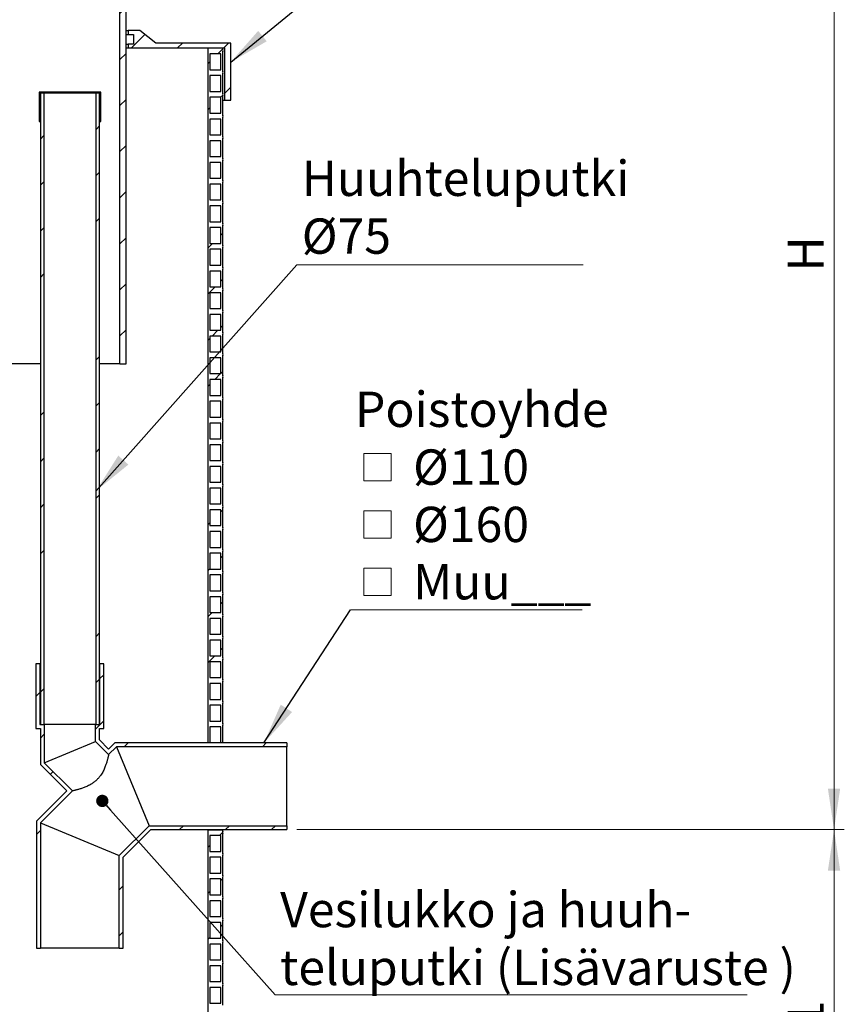
# Model space of a CAD drawing. Units: millimetres. Extents: x 10 to 410, y 10 to 287.
# Drawn here: x 88 to 169, y 87 to 183 of the extents above; entities that cross this region are included whole.
import ezdxf

# ---------------------------------------------------------------- set-up
doc = ezdxf.new("R2010")
doc.units = ezdxf.units.MM
doc.linetypes.add('SLD-Solid', pattern=[0])
doc.styles.add('SLDTEXTSTYLE0', font='arial.ttf', dxfattribs={"width": 0.948})
doc.styles.get("Standard").update_dxf_attribs({"font": 'arial.ttf'})
doc.dimstyles.new('SLDDIMSTYLE0', dxfattribs={"dimtxt": 3.5, "dimasz": 4, "dimexe": 0, "dimexo": 0.0625, "dimgap": 0.875, "dimtad": 1, "dimdec": 0, "dimlfac": 13, "dimrnd": 1e-09, "dimzin": 12, "dimdsep": 46, "dimtxsty": 'SLDTEXTSTYLE0', "dimsah": 1, "dimcen": 0.09, "dimadec": 0, "dimazin": 3, "dimtfac": 1, "dimtdec": 3, "dimtofl": 0, "dimtmove": 0, "dimatfit": 3, "dimfxl": 1, "dimfrac": 2, "dimtolj": 1, "dimtzin": 12, "dimarcsym": 0})
doc.dimstyles.new('SLDDIMSTYLE1', dxfattribs={"dimtxt": 0.18, "dimasz": 4, "dimexe": 0, "dimexo": 0.0625, "dimgap": 0, "dimtad": 0, "dimtih": 1, "dimtoh": 1, "dimdec": 0, "dimrnd": 1e-09, "dimzin": 0, "dimdsep": 46, "dimtxsty": 'Standard', "dimsah": 1, "dimcen": 0.09, "dimadec": 0, "dimazin": 0, "dimtfac": 4, "dimtdec": 0, "dimtofl": 0, "dimtmove": 0, "dimatfit": 3, "dimfxl": 1, "dimfrac": 2, "dimtolj": 1, "dimtzin": 0, "dimarcsym": 0})
doc.dimstyles.new('SLDDIMSTYLE2', dxfattribs={"dimtxt": 0.18, "dimasz": 1.2, "dimexe": 0, "dimexo": 0.0625, "dimgap": 0, "dimtad": 0, "dimtih": 1, "dimtoh": 1, "dimdec": 0, "dimrnd": 1e-09, "dimzin": 0, "dimdsep": 46, "dimtxsty": 'Standard', "dimblk1": 'DOT', "dimblk2": 'DOT', "dimsah": 1, "dimcen": 0.09, "dimadec": 0, "dimazin": 0, "dimtfac": 1.2, "dimtdec": 0, "dimtofl": 0, "dimtmove": 0, "dimatfit": 3, "dimldrblk": 'DOT', "dimfxl": 1, "dimfrac": 2, "dimtolj": 1, "dimtzin": 0, "dimarcsym": 0})

# ---------------------------------------------------------------- blocks, each defined once
blk = doc.blocks.new('_D')
at = {"color": 7, "linetype": 'SLD-Solid', "lineweight": 0, "transparency": 16777216}
for p, q in [((115.403, 103.957), (168.718, 103.957)), ((167.718, 65.495), (167.718, 103.957)), ((110.72, 65.495), (168.718, 65.495))]:
    blk.add_line(p, q, dxfattribs=at)
at = {"color": 7, "linetype": 'SLD-Solid', "lineweight": 18, "transparency": 16777216}
for points in [[(167.718, 103.957), (167.118, 99.957), (168.318, 99.957)], [(167.718, 65.495), (168.318, 69.495), (167.118, 69.495)]]:
    blk.add_solid(points, dxfattribs=at)
at = {"color": 7, "linetype": 'SLD-Solid', "lineweight": 18, "transparency": 16777216, "insert": (163.206, 82.052), "char_height": 3.5, "attachment_point": 1, "rotation": 90, "style": 'SLDTEXTSTYLE0'}
blk.add_mtext('L1', dxfattribs=at)
blk = doc.blocks.new('_D_1')
at = {"color": 7, "linetype": 'SLD-Solid', "lineweight": 0, "transparency": 16777216}
for p, q in [((99.292, 216.126), (168.718, 216.126)), ((167.718, 103.957), (167.718, 216.126)), ((115.403, 103.957), (168.718, 103.957))]:
    blk.add_line(p, q, dxfattribs=at)
at = {"color": 7, "linetype": 'SLD-Solid', "lineweight": 18, "transparency": 16777216}
for points in [[(167.718, 216.126), (167.118, 212.126), (168.318, 212.126)], [(167.718, 103.957), (168.318, 107.957), (167.118, 107.957)]]:
    blk.add_solid(points, dxfattribs=at)
at = {"color": 7, "linetype": 'SLD-Solid', "lineweight": 18, "transparency": 16777216, "insert": (163.206, 158.306), "char_height": 3.5, "attachment_point": 1, "rotation": 90, "style": 'SLDTEXTSTYLE0'}
blk.add_mtext('H', dxfattribs=at)
blk = doc.blocks.new('SW_NOTE_0_7')
at = {"color": 0, "linetype": 'SLD-Solid', "lineweight": 0}
blk.add_line((27.895, 0), (0, 0), dxfattribs=at)
at = {"color": 0, "linetype": 'Continuous', "lineweight": 0, "attachment_point": 1, "style": 'SLDTEXTSTYLE0'}
for s, insert, char_height in [('Huuhteluputki', (0.493, 10.141), 3.43958), ('Ø75', (0.493, 4.509), 3.4396)]:
    blk.add_mtext(s, dxfattribs=dict(at, insert=insert, char_height=char_height))
blk = doc.blocks.new('SW_SYMBOL_MOD_BOX')
at = {"color": 0, "linetype": 'Continuous', "lineweight": 0}
for p, q in [((200, 200), (200, 800)), ((200, 800), (800, 800)), ((800, 800), (800, 200)), ((200, 200), (800, 200))]:
    blk.add_line(p, q, dxfattribs=at)
blk = doc.blocks.new('SW_NOTE_0_8')
at = {"color": 0, "linetype": 'SLD-Solid', "lineweight": 0}
blk.add_line((22.545, 0), (0, 0), dxfattribs=at)
at = {"color": 0, "linetype": 'Continuous', "lineweight": 0, "xscale": 0.004433855913257321, "yscale": 0.004433855913257321, "zscale": 0.004433855913257321}
for p in [(0.418, 11.682), (0.418, 6.096), (0.418, 0.51)]:
    blk.add_blockref('SW_SYMBOL_MOD_BOX', p, dxfattribs=at)
at = {"color": 0, "linetype": 'Continuous', "lineweight": 0, "char_height": 3.4396, "attachment_point": 1, "style": 'SLDTEXTSTYLE0'}
for s, insert in [('Poistoyhde', (0.418, 21.251)), (' Ø110', (5.033, 15.619)), (' Ø160', (5.033, 10.033)), (' Muu___', (5.033, 4.447))]:
    blk.add_mtext(s, dxfattribs=dict(at, insert=insert))
blk = doc.blocks.new('SW_NOTE_0_9')
at = {"color": 0, "linetype": 'SLD-Solid', "lineweight": 0}
blk.add_line((45.985, 0), (0, 0), dxfattribs=at)
at = {"color": 0, "linetype": 'Continuous', "lineweight": 0, "char_height": 3.43958, "attachment_point": 1, "style": 'SLDTEXTSTYLE0'}
for s, insert in [('Vesilukko ja huuh-', (0.487, 10.023)), ('teluputki (Lisävaruste )', (0.487, 4.391))]:
    blk.add_mtext(s, dxfattribs=dict(at, insert=insert))
blk = doc.blocks.new('_Dot')
at = {"color": 0, "linetype": 'ByBlock', "lineweight": -2}
blk.add_line((-0.5, 0), (-1, 0), dxfattribs=at)
at = {"color": 0, "linetype": 'ByBlock', "const_width": 0.5}
blk.add_lwpolyline([(-0.25, 0, 1), (0.25, 0, 1)], format="xyb", close=True, dxfattribs=at)

msp = doc.modelspace()

# ---------------------------------------------------------------- hatches: boundary and pattern name
at = {"linetype": 'SLD-Solid', "lineweight": 18}
h = msp.add_hatch(dxfattribs=at)
h.set_pattern_fill('ANSI31', style=0)
h.paths.add_polyline_path([(98.167, 149.328), (98.759, 149.328), (98.759, 210.866), (98.167, 210.866)], flags=0)
h = msp.add_hatch(dxfattribs=at)
h.set_pattern_fill('ANSI34', style=0)
h.paths.add_polyline_path([(108.336, 175.033), (108.951, 175.033), (108.951, 180.572), (101.644, 180.572), (100.105, 181.803), (98.951, 181.803), (98.951, 181.418), (99.49, 181.418), (99.49, 180.495), (98.951, 180.495), (98.951, 180.11), (108.336, 180.11)], flags=0)
h = msp.add_hatch(dxfattribs=at)
h.set_pattern_fill('ANSI34', style=0)
edge = h.paths.add_edge_path(flags=0)
edge.add_line((108.182, 180.11), (106.72, 180.11))
edge.add_line((106.72, 180.11), (106.72, 112.457))
edge.add_line((106.72, 112.457), (106.913, 112.457))
edge.add_line((106.913, 112.457), (106.913, 113.957))
edge.add_line((106.913, 113.957), (107.99, 113.957))
edge.add_line((107.99, 113.957), (107.99, 112.457))
edge.add_line((107.99, 112.457), (108.182, 112.457))
edge.add_line((108.182, 112.457), (108.182, 114.149))
edge.add_arc((108.326, 114.245), 0.173, 146.28407, 213.71593, ccw=False)
edge.add_line((108.182, 114.341), (108.182, 116.264))
edge.add_arc((108.326, 116.36), 0.173, 146.28407, 213.71593, ccw=False)
edge.add_line((108.182, 116.457), (108.182, 118.38))
edge.add_arc((108.326, 118.476), 0.173, 146.28407, 213.71593, ccw=False)
edge.add_line((108.182, 118.572), (108.182, 120.495))
edge.add_arc((108.326, 120.591), 0.173, 146.28407, 213.71593, ccw=False)
edge.add_line((108.182, 120.687), (108.182, 122.61))
edge.add_arc((108.326, 122.707), 0.173, 146.28407, 213.71593, ccw=False)
edge.add_line((108.182, 122.803), (108.182, 124.726))
edge.add_arc((108.326, 124.822), 0.173, 146.28407, 213.71593, ccw=False)
edge.add_line((108.182, 124.918), (108.182, 126.841))
edge.add_arc((108.326, 126.937), 0.173, 146.28407, 213.71593, ccw=False)
edge.add_line((108.182, 127.033), (108.182, 128.957))
edge.add_arc((108.326, 129.053), 0.173, 146.28407, 213.71593, ccw=False)
edge.add_line((108.182, 129.149), (108.182, 131.072))
edge.add_arc((108.326, 131.168), 0.173, 146.28407, 213.71593, ccw=False)
edge.add_line((108.182, 131.264), (108.182, 133.187))
edge.add_arc((108.326, 133.283), 0.173, 146.28407, 213.71593, ccw=False)
edge.add_line((108.182, 133.38), (108.182, 135.303))
edge.add_arc((108.326, 135.399), 0.173, 146.28407, 213.71593, ccw=False)
edge.add_line((108.182, 135.495), (108.182, 137.418))
edge.add_arc((108.326, 137.514), 0.173, 146.28407, 213.71593, ccw=False)
edge.add_line((108.182, 137.61), (108.182, 139.533))
edge.add_arc((108.326, 139.63), 0.173, 146.28407, 213.71593, ccw=False)
edge.add_line((108.182, 139.726), (108.182, 141.649))
edge.add_arc((108.326, 141.745), 0.173, 146.28407, 213.71593, ccw=False)
edge.add_line((108.182, 141.841), (108.182, 143.764))
edge.add_arc((108.326, 143.86), 0.173, 146.28407, 213.71593, ccw=False)
edge.add_line((108.182, 143.957), (108.182, 145.88))
edge.add_arc((108.326, 145.976), 0.173, 146.28407, 213.71593, ccw=False)
edge.add_line((108.182, 146.072), (108.182, 147.995))
edge.add_arc((108.326, 148.091), 0.173, 146.28407, 213.71593, ccw=False)
edge.add_line((108.182, 148.187), (108.182, 150.11))
edge.add_arc((108.326, 150.207), 0.173, 146.28407, 213.71593, ccw=False)
edge.add_line((108.182, 150.303), (108.182, 152.226))
edge.add_arc((108.326, 152.322), 0.173, 146.28407, 213.71593, ccw=False)
edge.add_line((108.182, 152.418), (108.182, 154.341))
edge.add_arc((108.326, 154.437), 0.173, 146.28407, 213.71593, ccw=False)
edge.add_line((108.182, 154.533), (108.182, 156.457))
edge.add_arc((108.326, 156.553), 0.173, 146.28407, 213.71593, ccw=False)
edge.add_line((108.182, 156.649), (108.182, 158.572))
edge.add_arc((108.326, 158.668), 0.173, 146.28407, 213.71593, ccw=False)
edge.add_line((108.182, 158.764), (108.182, 160.687))
edge.add_arc((108.326, 160.783), 0.173, 146.28407, 213.71593, ccw=False)
edge.add_line((108.182, 160.88), (108.182, 162.803))
edge.add_arc((108.326, 162.899), 0.173, 146.28407, 213.71593, ccw=False)
edge.add_line((108.182, 162.995), (108.182, 164.918))
edge.add_arc((108.326, 165.014), 0.173, 146.28407, 213.71593, ccw=False)
edge.add_line((108.182, 165.11), (108.182, 167.033))
edge.add_arc((108.326, 167.13), 0.173, 146.28407, 213.71593, ccw=False)
edge.add_line((108.182, 167.226), (108.182, 169.149))
edge.add_arc((108.326, 169.245), 0.173, 146.28407, 213.71593, ccw=False)
edge.add_line((108.182, 169.341), (108.182, 171.264))
edge.add_arc((108.326, 171.36), 0.173, 146.28407, 213.71593, ccw=False)
edge.add_line((108.182, 171.457), (108.182, 173.38))
edge.add_arc((108.326, 173.476), 0.173, 146.28407, 213.71593, ccw=False)
edge.add_line((108.182, 173.572), (108.182, 175.495))
edge.add_arc((108.326, 175.591), 0.173, 146.28407, 213.71593, ccw=False)
edge.add_line((108.182, 175.687), (108.182, 177.61))
edge.add_arc((108.326, 177.707), 0.173, 146.28407, 213.71593, ccw=False)
edge.add_line((108.182, 177.803), (108.182, 179.726))
edge.add_arc((108.326, 179.822), 0.173, 146.28407, 213.71593, ccw=False)
edge.add_line((108.182, 179.918), (108.182, 180.11))
h.paths.add_polyline_path([(107.99, 179.533), (107.99, 177.995), (106.913, 177.995), (106.913, 179.533)], flags=0)
h.paths.add_polyline_path([(107.99, 177.418), (107.99, 175.88), (106.913, 175.88), (106.913, 177.418)], flags=0)
h.paths.add_polyline_path([(107.99, 175.303), (107.99, 173.764), (106.913, 173.764), (106.913, 175.303)], flags=0)
h.paths.add_polyline_path([(107.99, 173.187), (107.99, 171.649), (106.913, 171.649), (106.913, 173.187)], flags=0)
h.paths.add_polyline_path([(107.99, 171.072), (107.99, 169.533), (106.913, 169.533), (106.913, 171.072)], flags=0)
h.paths.add_polyline_path([(107.99, 168.957), (107.99, 167.418), (106.913, 167.418), (106.913, 168.957)], flags=0)
h.paths.add_polyline_path([(107.99, 166.841), (107.99, 165.303), (106.913, 165.303), (106.913, 166.841)], flags=0)
h.paths.add_polyline_path([(107.99, 164.726), (107.99, 163.187), (106.913, 163.187), (106.913, 164.726)], flags=0)
h.paths.add_polyline_path([(107.99, 162.61), (107.99, 161.072), (106.913, 161.072), (106.913, 162.61)], flags=0)
h.paths.add_polyline_path([(107.99, 160.495), (107.99, 158.957), (106.913, 158.957), (106.913, 160.495)], flags=0)
h.paths.add_polyline_path([(107.99, 158.38), (107.99, 156.841), (106.913, 156.841), (106.913, 158.38)], flags=0)
h.paths.add_polyline_path([(107.99, 156.264), (107.99, 154.726), (106.913, 154.726), (106.913, 156.264)], flags=0)
h.paths.add_polyline_path([(107.99, 154.149), (107.99, 152.61), (106.913, 152.61), (106.913, 154.149)], flags=0)
h.paths.add_polyline_path([(107.99, 152.033), (107.99, 150.495), (106.913, 150.495), (106.913, 152.033)], flags=0)
h.paths.add_polyline_path([(107.99, 149.918), (107.99, 148.38), (106.913, 148.38), (106.913, 149.918)], flags=0)
h.paths.add_polyline_path([(107.99, 147.803), (107.99, 146.264), (106.913, 146.264), (106.913, 147.803)], flags=0)
h.paths.add_polyline_path([(107.99, 145.687), (107.99, 144.149), (106.913, 144.149), (106.913, 145.687)], flags=0)
h.paths.add_polyline_path([(107.99, 143.572), (107.99, 142.033), (106.913, 142.033), (106.913, 143.572)], flags=0)
h.paths.add_polyline_path([(107.99, 141.457), (107.99, 139.918), (106.913, 139.918), (106.913, 141.457)], flags=0)
h.paths.add_polyline_path([(107.99, 139.341), (107.99, 137.803), (106.913, 137.803), (106.913, 139.341)], flags=0)
h.paths.add_polyline_path([(107.99, 137.226), (107.99, 135.687), (106.913, 135.687), (106.913, 137.226)], flags=0)
h.paths.add_polyline_path([(107.99, 135.11), (107.99, 133.572), (106.913, 133.572), (106.913, 135.11)], flags=0)
h.paths.add_polyline_path([(107.99, 132.995), (107.99, 131.457), (106.913, 131.457), (106.913, 132.995)], flags=0)
h.paths.add_polyline_path([(107.99, 130.88), (107.99, 129.341), (106.913, 129.341), (106.913, 130.88)], flags=0)
h.paths.add_polyline_path([(107.99, 128.764), (107.99, 127.226), (106.913, 127.226), (106.913, 128.764)], flags=0)
h.paths.add_polyline_path([(107.99, 126.649), (107.99, 125.11), (106.913, 125.11), (106.913, 126.649)], flags=0)
h.paths.add_polyline_path([(107.99, 124.533), (107.99, 122.995), (106.913, 122.995), (106.913, 124.533)], flags=0)
h.paths.add_polyline_path([(107.99, 122.418), (107.99, 120.88), (106.913, 120.88), (106.913, 122.418)], flags=0)
h.paths.add_polyline_path([(107.99, 120.303), (107.99, 118.764), (106.913, 118.764), (106.913, 120.303)], flags=0)
h.paths.add_polyline_path([(107.99, 118.187), (107.99, 116.649), (106.913, 116.649), (106.913, 118.187)], flags=0)
h.paths.add_polyline_path([(107.99, 116.072), (107.99, 114.533), (106.913, 114.533), (106.913, 116.072)], flags=0)
h = msp.add_hatch(dxfattribs=at)
h.set_pattern_fill('ANSI34', style=0)
h.paths.add_polyline_path([(90.369, 172.957), (90.369, 175.726), (96.215, 175.726), (96.215, 172.957), (96.292, 172.957), (96.292, 175.803), (90.292, 175.803), (90.292, 172.957)], flags=0)
h = msp.add_hatch(dxfattribs=at)
h.set_pattern_fill('ANSI34', style=0)
h.paths.add_polyline_path([(90.747, 175.726), (90.408, 175.726), (90.408, 114.187), (90.747, 114.187)], flags=0)
h = msp.add_hatch(dxfattribs=at)
h.set_pattern_fill('ANSI34', style=0)
h.paths.add_polyline_path([(95.838, 114.187), (96.177, 114.187), (96.177, 175.726), (95.838, 175.726)], flags=0)
h = msp.add_hatch(dxfattribs=at)
h.set_pattern_fill('ANSI34', angle=3e-322, style=0)
h.paths.add_polyline_path([(90.408, 110.3), (92.981, 107.727), (90.023, 104.769), (90.023, 92.418), (90.408, 92.418), (90.408, 104.61), (93.525, 107.727), (90.792, 110.459), (90.792, 114.187), (90.369, 114.187), (90.369, 120.11), (89.985, 120.11), (89.985, 113.803), (90.408, 113.803)], flags=0)
h = msp.add_hatch(dxfattribs=at)
h.set_pattern_fill('ANSI34', angle=3e-322, style=0)
h.paths.add_polyline_path([(96.6, 113.803), (96.6, 120.11), (96.215, 120.11), (96.215, 114.187), (95.792, 114.187), (95.792, 112.531), (97.06, 111.262), (97.831, 112.033), (114.403, 112.033), (114.403, 112.418), (97.672, 112.418), (97.06, 111.806), (96.177, 112.69), (96.177, 113.803)], flags=0)
h = msp.add_hatch(dxfattribs=at)
h.set_pattern_fill('ANSI34', angle=3e-322, style=0)
h.paths.add_polyline_path([(98.1, 101.424), (98.1, 92.418), (98.485, 92.418), (98.485, 101.264), (101.177, 103.957), (114.403, 103.957), (114.403, 104.341), (101.018, 104.341)], flags=0)
h = msp.add_hatch(dxfattribs=at)
h.set_pattern_fill('ANSI34', style=0)
edge = h.paths.add_edge_path(flags=0)
edge.add_arc((108.326, 101.553), 0.173, 146.28407, 213.71593, ccw=False)
edge.add_line((108.182, 101.649), (108.182, 103.572))
edge.add_arc((108.326, 103.668), 0.173, 146.28407, 213.71593, ccw=False)
edge.add_line((108.182, 103.764), (108.182, 103.918))
edge.add_line((108.182, 103.918), (106.72, 103.918))
edge.add_line((106.72, 103.918), (106.72, 65.495))
edge.add_line((106.72, 65.495), (108.182, 65.495))
edge.add_arc((108.326, 65.591), 0.173, 146.28407, 213.71593, ccw=False)
edge.add_line((108.182, 65.687), (108.182, 67.61))
edge.add_arc((108.326, 67.707), 0.173, 146.28407, 213.71593, ccw=False)
edge.add_line((108.182, 67.803), (108.182, 69.726))
edge.add_arc((108.326, 69.822), 0.173, 146.28407, 213.71593, ccw=False)
edge.add_line((108.182, 69.918), (108.182, 71.841))
edge.add_arc((108.326, 71.937), 0.173, 146.28407, 213.71593, ccw=False)
edge.add_line((108.182, 72.033), (108.182, 73.957))
edge.add_arc((108.326, 74.053), 0.173, 146.28407, 213.71593, ccw=False)
edge.add_line((108.182, 74.149), (108.182, 76.072))
edge.add_arc((108.326, 76.168), 0.173, 146.28407, 213.71593, ccw=False)
edge.add_line((108.182, 76.264), (108.182, 78.187))
edge.add_arc((108.326, 78.283), 0.173, 146.28407, 213.71593, ccw=False)
edge.add_line((108.182, 78.38), (108.182, 80.303))
edge.add_arc((108.326, 80.399), 0.173, 146.28407, 213.71593, ccw=False)
edge.add_line((108.182, 80.495), (108.182, 82.418))
edge.add_arc((108.326, 82.514), 0.173, 146.28407, 213.71593, ccw=False)
edge.add_line((108.182, 82.61), (108.182, 84.533))
edge.add_arc((108.326, 84.63), 0.173, 146.28407, 213.71593, ccw=False)
edge.add_line((108.182, 84.726), (108.182, 86.649))
edge.add_arc((108.326, 86.745), 0.173, 146.28407, 213.71593, ccw=False)
edge.add_line((108.182, 86.841), (108.182, 88.764))
edge.add_arc((108.326, 88.86), 0.173, 146.28407, 213.71593, ccw=False)
edge.add_line((108.182, 88.957), (108.182, 90.88))
edge.add_arc((108.326, 90.976), 0.173, 146.28407, 213.71593, ccw=False)
edge.add_line((108.182, 91.072), (108.182, 92.995))
edge.add_arc((108.326, 93.091), 0.173, 146.28407, 213.71593, ccw=False)
edge.add_line((108.182, 93.187), (108.182, 95.11))
edge.add_arc((108.326, 95.207), 0.173, 146.28407, 213.71593, ccw=False)
edge.add_line((108.182, 95.303), (108.182, 97.226))
edge.add_arc((108.326, 97.322), 0.173, 146.28407, 213.71593, ccw=False)
edge.add_line((108.182, 97.418), (108.182, 99.341))
edge.add_arc((108.326, 99.437), 0.173, 146.28407, 213.71593, ccw=False)
edge.add_line((108.182, 99.533), (108.182, 101.457))
h.paths.add_polyline_path([(107.99, 67.418), (107.99, 65.88), (106.913, 65.88), (106.913, 67.418)], flags=0)
h.paths.add_polyline_path([(107.99, 69.533), (107.99, 67.995), (106.913, 67.995), (106.913, 69.533)], flags=0)
h.paths.add_polyline_path([(107.99, 71.649), (107.99, 70.11), (106.913, 70.11), (106.913, 71.649)], flags=0)
h.paths.add_polyline_path([(107.99, 73.764), (107.99, 72.226), (106.913, 72.226), (106.913, 73.764)], flags=0)
h.paths.add_polyline_path([(107.99, 75.88), (107.99, 74.341), (106.913, 74.341), (106.913, 75.88)], flags=0)
h.paths.add_polyline_path([(107.99, 77.995), (107.99, 76.457), (106.913, 76.457), (106.913, 77.995)], flags=0)
h.paths.add_polyline_path([(107.99, 80.11), (107.99, 78.572), (106.913, 78.572), (106.913, 80.11)], flags=0)
h.paths.add_polyline_path([(107.99, 82.226), (107.99, 80.687), (106.913, 80.687), (106.913, 82.226)], flags=0)
h.paths.add_polyline_path([(107.99, 84.341), (107.99, 82.803), (106.913, 82.803), (106.913, 84.341)], flags=0)
h.paths.add_polyline_path([(107.99, 86.457), (107.99, 84.918), (106.913, 84.918), (106.913, 86.457)], flags=0)
h.paths.add_polyline_path([(107.99, 88.572), (107.99, 87.033), (106.913, 87.033), (106.913, 88.572)], flags=0)
h.paths.add_polyline_path([(107.99, 90.687), (107.99, 89.149), (106.913, 89.149), (106.913, 90.687)], flags=0)
h.paths.add_polyline_path([(107.99, 92.803), (107.99, 91.264), (106.913, 91.264), (106.913, 92.803)], flags=0)
h.paths.add_polyline_path([(107.99, 94.918), (107.99, 93.38), (106.913, 93.38), (106.913, 94.918)], flags=0)
h.paths.add_polyline_path([(107.99, 97.033), (107.99, 95.495), (106.913, 95.495), (106.913, 97.033)], flags=0)
h.paths.add_polyline_path([(107.99, 99.149), (107.99, 97.61), (106.913, 97.61), (106.913, 99.149)], flags=0)
h.paths.add_polyline_path([(107.99, 101.264), (107.99, 99.726), (106.913, 99.726), (106.913, 101.264)], flags=0)
h.paths.add_polyline_path([(107.99, 103.38), (107.99, 101.841), (106.913, 101.841), (106.913, 103.38)], flags=0)

# ---------------------------------------------------------------- linework, layer by layer
at = {"color": 7, "linetype": 'SLD-Solid', "lineweight": 25}
for p, q in [((98.167, 149.328), (98.167, 210.866)), ((98.759, 149.328), (98.759, 210.866)), ((98.759, 181.803), (98.951, 181.803)), ((98.759, 181.418), (98.951, 181.418)), ((98.951, 181.803), (98.951, 181.418)), ((100.105, 181.803), (98.951, 181.803)), ((98.951, 181.418), (99.49, 181.418)), ((99.49, 181.418), (99.49, 180.495)), ((101.644, 180.572), (100.105, 181.803)), ((98.759, 180.495), (98.951, 180.495)), ((98.951, 180.495), (98.951, 180.11)), ((99.49, 180.495), (98.951, 180.495)), ((108.951, 180.572), (101.644, 180.572)), ((108.951, 175.033), (108.951, 180.572)), ((98.759, 180.11), (98.951, 180.11)), ((98.951, 180.11), (108.336, 180.11)), ((106.72, 180.11), (106.72, 112.457)), ((106.72, 180.11), (108.182, 180.11)), ((107.99, 179.533), (106.913, 179.533)), ((106.913, 179.533), (106.913, 177.995)), ((107.99, 177.995), (107.99, 179.533)), ((108.182, 179.918), (108.182, 180.11)), ((108.182, 177.803), (108.182, 179.726)), ((108.336, 180.11), (108.336, 175.033)), ((106.913, 177.995), (107.99, 177.995)), ((108.182, 175.687), (108.182, 177.61)), ((107.99, 177.418), (106.913, 177.418)), ((106.913, 177.418), (106.913, 175.88)), ((107.99, 175.88), (107.99, 177.418)), ((90.292, 175.803), (90.292, 172.957)), ((96.292, 175.803), (90.292, 175.803)), ((90.369, 172.957), (90.369, 175.726)), ((90.369, 175.726), (96.215, 175.726)), ((90.408, 175.726), (90.408, 114.187)), ((90.408, 175.726), (90.747, 175.726)), ((90.747, 175.726), (90.747, 114.187)), ((95.838, 114.187), (95.838, 175.726)), ((95.838, 175.726), (96.177, 175.726)), ((96.177, 114.187), (96.177, 175.726)), ((96.215, 175.726), (96.215, 172.957)), ((96.292, 172.957), (96.292, 175.803)), ((106.913, 175.88), (107.99, 175.88)), ((107.99, 175.303), (106.913, 175.303)), ((106.913, 175.303), (106.913, 173.764)), ((107.99, 173.764), (107.99, 175.303)), ((108.182, 173.572), (108.182, 175.495)), ((108.182, 175.033), (108.336, 175.033)), ((108.336, 175.033), (108.951, 175.033)), ((106.913, 173.764), (107.99, 173.764)), ((90.292, 172.957), (90.369, 172.957)), ((90.369, 172.957), (90.408, 172.957)), ((96.177, 172.957), (96.215, 172.957)), ((96.215, 172.957), (96.292, 172.957)), ((107.99, 173.187), (106.913, 173.187)), ((106.913, 173.187), (106.913, 171.649)), ((107.99, 171.649), (107.99, 173.187)), ((108.182, 171.457), (108.182, 173.38)), ((106.913, 171.649), (107.99, 171.649)), ((107.99, 171.072), (106.913, 171.072)), ((106.913, 171.072), (106.913, 169.533)), ((107.99, 169.533), (107.99, 171.072)), ((108.182, 169.341), (108.182, 171.264)), ((106.913, 169.533), (107.99, 169.533)), ((107.99, 168.957), (106.913, 168.957)), ((106.913, 168.957), (106.913, 167.418)), ((107.99, 167.418), (107.99, 168.957)), ((108.182, 167.226), (108.182, 169.149)), ((106.913, 167.418), (107.99, 167.418)), ((108.182, 165.11), (108.182, 167.033)), ((107.99, 166.841), (106.913, 166.841)), ((106.913, 166.841), (106.913, 165.303)), ((107.99, 165.303), (107.99, 166.841)), ((106.913, 165.303), (107.99, 165.303)), ((107.99, 164.726), (106.913, 164.726)), ((106.913, 164.726), (106.913, 163.187)), ((107.99, 163.187), (107.99, 164.726)), ((108.182, 162.995), (108.182, 164.918)), ((106.913, 163.187), (107.99, 163.187)), ((107.99, 162.61), (106.913, 162.61)), ((106.913, 162.61), (106.913, 161.072)), ((107.99, 161.072), (107.99, 162.61)), ((108.182, 160.88), (108.182, 162.803)), ((106.913, 161.072), (107.99, 161.072)), ((107.99, 160.495), (106.913, 160.495)), ((106.913, 160.495), (106.913, 158.957)), ((107.99, 158.957), (107.99, 160.495)), ((108.182, 158.764), (108.182, 160.687)), ((106.913, 158.957), (107.99, 158.957)), ((107.99, 158.38), (106.913, 158.38)), ((106.913, 158.38), (106.913, 156.841)), ((107.99, 156.841), (107.99, 158.38)), ((108.182, 156.649), (108.182, 158.572)), ((106.913, 156.841), (107.99, 156.841)), ((108.182, 154.533), (108.182, 156.457)), ((107.99, 156.264), (106.913, 156.264)), ((106.913, 156.264), (106.913, 154.726)), ((107.99, 154.726), (107.99, 156.264)), ((106.913, 154.726), (107.99, 154.726)), ((106.913, 154.149), (106.913, 152.61)), ((107.99, 154.149), (106.913, 154.149)), ((107.99, 152.61), (107.99, 154.149)), ((108.182, 152.418), (108.182, 154.341)), ((106.913, 152.61), (107.99, 152.61)), ((107.99, 152.033), (106.913, 152.033)), ((106.913, 152.033), (106.913, 150.495)), ((107.99, 150.495), (107.99, 152.033)), ((108.182, 150.303), (108.182, 152.226)), ((106.913, 150.495), (107.99, 150.495)), ((106.913, 149.918), (106.913, 148.38)), ((107.99, 149.918), (106.913, 149.918)), ((107.99, 148.38), (107.99, 149.918)), ((108.182, 148.187), (108.182, 150.11)), ((90.408, 149.328), (75.12, 149.328)), ((98.167, 149.328), (96.177, 149.328)), ((98.167, 149.328), (98.759, 149.328)), ((106.913, 148.38), (107.99, 148.38)), ((107.99, 147.803), (106.913, 147.803)), ((106.913, 147.803), (106.913, 146.264)), ((107.99, 146.264), (107.99, 147.803)), ((108.182, 146.072), (108.182, 147.995)), ((106.913, 146.264), (107.99, 146.264)), ((108.182, 143.957), (108.182, 145.88)), ((106.913, 145.687), (106.913, 144.149)), ((107.99, 145.687), (106.913, 145.687)), ((107.99, 144.149), (107.99, 145.687)), ((106.913, 144.149), (107.99, 144.149)), ((106.913, 143.572), (106.913, 142.033)), ((107.99, 143.572), (106.913, 143.572)), ((107.99, 142.033), (107.99, 143.572)), ((108.182, 141.841), (108.182, 143.764)), ((106.913, 142.033), (107.99, 142.033)), ((106.913, 141.457), (106.913, 139.918)), ((107.99, 141.457), (106.913, 141.457)), ((107.99, 139.918), (107.99, 141.457)), ((108.182, 139.726), (108.182, 141.649)), ((106.913, 139.918), (107.99, 139.918)), ((106.913, 139.341), (106.913, 137.803)), ((107.99, 139.341), (106.913, 139.341)), ((107.99, 137.803), (107.99, 139.341)), ((108.182, 137.61), (108.182, 139.533)), ((106.913, 137.803), (107.99, 137.803)), ((106.913, 137.226), (106.913, 135.687)), ((107.99, 137.226), (106.913, 137.226)), ((107.99, 135.687), (107.99, 137.226)), ((108.182, 135.495), (108.182, 137.418)), ((106.913, 135.687), (107.99, 135.687)), ((108.182, 133.38), (108.182, 135.303)), ((106.913, 135.11), (106.913, 133.572)), ((107.99, 135.11), (106.913, 135.11)), ((107.99, 133.572), (107.99, 135.11)), ((106.913, 133.572), (107.99, 133.572)), ((106.913, 132.995), (106.913, 131.457)), ((107.99, 132.995), (106.913, 132.995)), ((107.99, 131.457), (107.99, 132.995)), ((108.182, 131.264), (108.182, 133.187)), ((106.913, 131.457), (107.99, 131.457)), ((106.913, 130.88), (106.913, 129.341)), ((107.99, 130.88), (106.913, 130.88)), ((107.99, 129.341), (107.99, 130.88)), ((108.182, 129.149), (108.182, 131.072)), ((106.913, 129.341), (107.99, 129.341)), ((106.913, 128.764), (106.913, 127.226)), ((107.99, 128.764), (106.913, 128.764)), ((107.99, 127.226), (107.99, 128.764)), ((108.182, 127.033), (108.182, 128.957)), ((106.913, 127.226), (107.99, 127.226)), ((106.913, 126.649), (106.913, 125.11)), ((107.99, 126.649), (106.913, 126.649)), ((107.99, 125.11), (107.99, 126.649)), ((108.182, 124.918), (108.182, 126.841)), ((106.913, 125.11), (107.99, 125.11)), ((108.182, 122.803), (108.182, 124.726)), ((106.913, 124.533), (106.913, 122.995)), ((107.99, 124.533), (106.913, 124.533)), ((107.99, 122.995), (107.99, 124.533)), ((106.913, 122.995), (107.99, 122.995)), ((106.913, 122.418), (106.913, 120.88)), ((107.99, 122.418), (106.913, 122.418)), ((107.99, 120.88), (107.99, 122.418)), ((108.182, 120.687), (108.182, 122.61)), ((106.913, 120.88), (107.99, 120.88)), ((89.985, 120.11), (89.985, 113.803)), ((90.369, 120.11), (89.985, 120.11)), ((90.369, 120.11), (90.369, 114.187)), ((90.369, 120.11), (90.408, 120.11)), ((96.177, 120.11), (96.215, 120.11)), ((96.215, 114.187), (96.215, 120.11)), ((96.6, 120.11), (96.215, 120.11)), ((96.6, 113.803), (96.6, 120.11)), ((106.913, 120.303), (106.913, 118.764)), ((107.99, 120.303), (106.913, 120.303)), ((107.99, 118.764), (107.99, 120.303)), ((108.182, 118.572), (108.182, 120.495)), ((106.913, 118.764), (107.99, 118.764)), ((106.913, 118.187), (106.913, 116.649)), ((107.99, 118.187), (106.913, 118.187)), ((107.99, 116.649), (107.99, 118.187)), ((108.182, 116.457), (108.182, 118.38)), ((106.913, 116.649), (107.99, 116.649)), ((108.182, 114.341), (108.182, 116.264)), ((106.913, 116.072), (106.913, 114.533)), ((107.99, 116.072), (106.913, 116.072)), ((107.99, 114.533), (107.99, 116.072)), ((90.369, 114.187), (90.792, 114.187)), ((90.408, 114.187), (90.747, 114.187)), ((90.792, 114.187), (90.792, 110.459)), ((95.792, 114.187), (90.792, 114.187)), ((95.792, 112.531), (95.792, 114.187)), ((95.792, 114.187), (96.215, 114.187)), ((95.838, 114.187), (96.177, 114.187)), ((106.913, 114.533), (107.99, 114.533)), ((89.985, 113.803), (90.408, 113.803)), ((90.408, 113.803), (90.408, 110.3)), ((96.177, 113.803), (96.6, 113.803)), ((96.177, 112.69), (96.177, 113.803)), ((106.913, 113.957), (106.913, 112.457)), ((107.99, 113.957), (106.913, 113.957)), ((107.99, 112.457), (107.99, 113.957)), ((108.182, 112.457), (108.182, 114.149)), ((90.792, 110.459), (95.792, 112.531)), ((97.06, 111.262), (95.792, 112.531)), ((97.06, 111.806), (96.177, 112.69)), ((97.672, 112.418), (97.06, 111.806)), ((114.403, 112.418), (97.672, 112.418)), ((106.72, 112.457), (106.913, 112.457)), ((107.99, 112.457), (108.182, 112.457)), ((114.403, 112.418), (114.403, 112.033)), ((97.831, 112.033), (97.06, 111.262)), ((97.831, 112.033), (101.018, 104.341)), ((114.403, 112.033), (97.831, 112.033)), ((114.403, 104.341), (114.403, 112.033)), ((90.792, 110.459), (93.525, 107.727)), ((90.408, 110.3), (92.981, 107.727)), ((92.981, 107.727), (90.023, 104.769)), ((93.525, 107.727), (90.408, 104.61)), ((90.023, 104.769), (90.023, 92.418)), ((90.408, 104.61), (98.1, 101.424)), ((90.408, 104.61), (90.408, 92.418)), ((98.1, 101.424), (101.018, 104.341)), ((98.485, 101.264), (101.177, 103.957)), ((101.018, 104.341), (114.403, 104.341)), ((101.177, 103.957), (114.403, 103.957)), ((106.72, 103.918), (106.72, 65.495)), ((108.182, 103.918), (106.72, 103.918)), ((108.182, 103.764), (108.182, 103.918)), ((114.403, 104.341), (114.403, 103.957)), ((107.99, 103.38), (106.913, 103.38)), ((106.913, 103.38), (106.913, 101.841)), ((107.99, 101.841), (107.99, 103.38)), ((108.182, 101.649), (108.182, 103.572)), ((106.913, 101.841), (107.99, 101.841)), ((98.1, 92.418), (98.1, 101.424)), ((98.485, 92.418), (98.485, 101.264)), ((107.99, 101.264), (106.913, 101.264)), ((106.913, 101.264), (106.913, 99.726)), ((107.99, 99.726), (107.99, 101.264)), ((108.182, 99.533), (108.182, 101.457)), ((106.913, 99.726), (107.99, 99.726)), ((107.99, 99.149), (106.913, 99.149)), ((106.913, 99.149), (106.913, 97.61)), ((107.99, 97.61), (107.99, 99.149)), ((108.182, 97.418), (108.182, 99.341)), ((106.913, 97.61), (107.99, 97.61)), ((107.99, 97.033), (106.913, 97.033)), ((106.913, 97.033), (106.913, 95.495)), ((107.99, 95.495), (107.99, 97.033)), ((108.182, 95.303), (108.182, 97.226)), ((106.913, 95.495), (107.99, 95.495)), ((108.182, 93.187), (108.182, 95.11)), ((107.99, 94.918), (106.913, 94.918)), ((106.913, 94.918), (106.913, 93.38)), ((107.99, 93.38), (107.99, 94.918)), ((106.913, 93.38), (107.99, 93.38)), ((90.023, 92.418), (90.408, 92.418)), ((98.1, 92.418), (90.408, 92.418)), ((98.1, 92.418), (98.485, 92.418)), ((107.99, 92.803), (106.913, 92.803)), ((106.913, 92.803), (106.913, 91.264)), ((107.99, 91.264), (107.99, 92.803)), ((108.182, 91.072), (108.182, 92.995)), ((106.913, 91.264), (107.99, 91.264)), ((107.99, 90.687), (106.913, 90.687)), ((106.913, 90.687), (106.913, 89.149)), ((107.99, 89.149), (107.99, 90.687)), ((108.182, 88.957), (108.182, 90.88)), ((106.913, 89.149), (107.99, 89.149)), ((107.99, 88.572), (106.913, 88.572)), ((106.913, 88.572), (106.913, 87.033)), ((107.99, 87.033), (107.99, 88.572)), ((108.182, 86.841), (108.182, 88.764)), ((106.913, 87.033), (107.99, 87.033))]:
    msp.add_line(p, q, dxfattribs=at)
for centre in [(108.326, 179.822), (108.326, 177.707), (108.326, 175.591), (108.326, 173.476), (108.326, 171.36), (108.326, 169.245), (108.326, 167.13), (108.326, 165.014), (108.326, 162.899), (108.326, 160.783), (108.326, 158.668), (108.326, 156.553), (108.326, 154.437), (108.326, 152.322), (108.326, 150.207), (108.326, 148.091), (108.326, 145.976), (108.326, 143.86), (108.326, 141.745), (108.326, 139.63), (108.326, 137.514), (108.326, 135.399), (108.326, 133.283), (108.326, 131.168), (108.326, 129.053), (108.326, 126.937), (108.326, 124.822), (108.326, 122.707), (108.326, 120.591), (108.326, 118.476), (108.326, 116.36), (108.326, 114.245), (108.326, 103.668), (108.326, 101.553), (108.326, 99.437), (108.326, 97.322), (108.326, 95.207), (108.326, 93.091), (108.326, 90.976), (108.326, 88.86)]:
    msp.add_arc(centre, 0.173, 146.28407, 213.71593, dxfattribs=at)
for points, knots in [([(106.712, 112.418), (106.712, 112.419), (106.716, 112.435), (106.719, 112.45), (106.72, 112.454), (106.72, 112.457)], [0, 0, 0, 0, 0.022315, 0.510068, 1, 1, 1, 1]), ([(106.905, 112.418), (106.907, 112.429), (106.912, 112.452), (106.912, 112.455), (106.913, 112.457)], [0, 0, 0, 0, 0.498823, 1, 1, 1, 1]), ([(107.99, 112.457), (107.989, 112.455), (107.989, 112.452), (107.984, 112.429), (107.982, 112.418)], [0, 0, 0, 0, 0.498827, 1, 1, 1, 1]), ([(108.182, 112.457), (108.182, 112.457), (108.182, 112.456), (108.181, 112.451), (108.176, 112.427), (108.174, 112.418)], [0, 0, 0, 0, 0.010773, 0.641506, 1, 1, 1, 1]), ([(97.06, 111.262), (97.06, 111.26), (97.059, 111.255), (97.052, 111.224), (97.043, 111.183), (97.031, 111.128), (97.015, 111.059), (96.996, 110.977), (96.973, 110.883), (96.945, 110.778), (96.912, 110.657), (96.873, 110.522), (96.825, 110.371), (96.77, 110.211), (96.705, 110.039), (96.627, 109.855), (96.535, 109.662), (96.426, 109.463), (96.314, 109.287), (96.205, 109.137), (96.103, 109.01), (95.993, 108.888), (95.875, 108.772), (95.753, 108.664), (95.626, 108.563), (95.493, 108.469), (95.347, 108.376), (95.187, 108.285), (95.014, 108.198), (94.842, 108.121), (94.673, 108.053), (94.509, 107.994), (94.352, 107.942), (94.203, 107.896), (94.06, 107.855), (93.926, 107.82), (93.804, 107.79), (93.7, 107.765), (93.624, 107.748), (93.573, 107.737), (93.543, 107.731), (93.528, 107.728), (93.526, 107.727), (93.525, 107.727)], [0, 0, 0, 0, 0.029859, 0.051478, 0.073243, 0.095451, 0.117802, 0.140331, 0.162989, 0.186025, 0.20918, 0.235006, 0.260979, 0.287402, 0.313978, 0.342697, 0.371638, 0.401375, 0.431445, 0.451345, 0.471373, 0.49183, 0.512443, 0.532345, 0.552386, 0.572839, 0.593421, 0.61894, 0.644654, 0.67092, 0.697352, 0.72338, 0.749555, 0.776187, 0.802983, 0.831592, 0.860437, 0.890102, 0.920087, 0.9425, 0.965071, 0.982496, 1, 1, 1, 1]), ([(106.72, 103.918), (106.72, 103.919), (106.72, 103.922), (106.717, 103.935), (106.714, 103.951), (106.712, 103.957)], [0, 0, 0, 0, 0.388633, 0.778338, 1, 1, 1, 1]), ([(108.174, 103.957), (108.177, 103.945), (108.181, 103.923), (108.182, 103.92), (108.182, 103.918)], [0, 0, 0, 0, 0.4936187, 1, 1, 1, 1])]:
    msp.add_open_spline(points, degree=3, knots=knots, dxfattribs=at)

# ---------------------------------------------------------------- block references
at = {"color": 7, "linetype": 'Continuous', "lineweight": 0}
for name, p in [('SW_NOTE_0_7', (115.379, 158.991)), ('SW_NOTE_0_8', (120.629, 125.378)), ('SW_NOTE_0_9', (113.28, 87.863))]:
    msp.add_blockref(name, p, dxfattribs=at)

# ---------------------------------------------------------------- dimensions: what is measured, and where the dimension line sits
at = {"color": 7, "linetype": 'SLD-Solid', "lineweight": 18}
for base, p1, p2, picture, middle in [((167.718, 216.126), (114.403, 103.957), (98.292, 216.126), '_D_1', (167.718, 160.041)), ((167.718, 103.957), (109.72, 65.495), (114.403, 103.957), '_D', (167.718, 84.726))]:
    dim = msp.add_linear_dim(base=base, p1=p1, p2=p2, angle=90, dimstyle='SLDDIMSTYLE0', dxfattribs=at)
    dim.commit()
    dim.dimension.update_dxf_attribs({"geometry": picture, "text_midpoint": middle, "dimtype": 160})

# ---------------------------------------------------------------- leaders
at = {"color": 7, "linetype": 'Continuous', "lineweight": 0}
for points, dimstyle in [([(108.951, 178.734), (115.379, 184.003)], 'SLDDIMSTYLE1'), ([(95.838, 136.964), (115.379, 158.991)], 'SLDDIMSTYLE1'), ([(112.193, 112.418), (120.629, 125.378)], 'SLDDIMSTYLE1'), ([(96.445, 106.752), (113.28, 87.863)], 'SLDDIMSTYLE2')]:
    msp.add_leader(points, dimstyle=dimstyle, dxfattribs=at)

doc.saveas('drawing.dxf')
